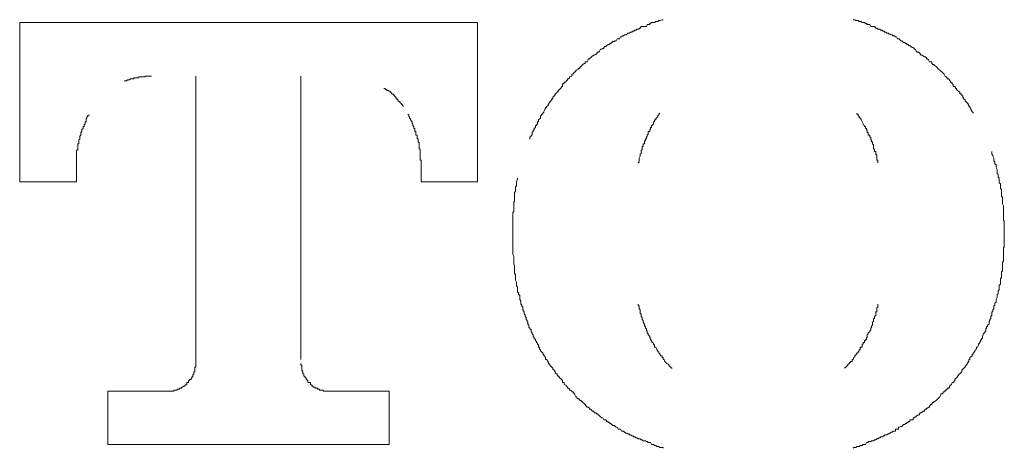
# Model space of a CAD drawing. Units: inches. Extents: x -678 to 1520, y -1357 to 213.
# Drawn here: x -266 to -257, y -480 to -476 of the extents above; entities that cross this region are included whole.
import ezdxf

# ---------------------------------------------------------------- set-up
doc = ezdxf.new("R2010")
doc.units = ezdxf.units.IN
doc.header["$MEASUREMENT"] = 0
doc.layers.add('图层 1', color=7, linetype='Continuous')

msp = doc.modelspace()

# ---------------------------------------------------------------- linework, layer by layer
at = {"layer": '图层 1', "color": 7, "lineweight": 9}
for points in [[(-266.0135, -475.8716), (-261.9005, -475.8716)], [(-266.0135, -477.3041), (-266.0135, -475.8716)], [(-261.9005, -477.3041), (-261.9005, -475.8716)], [(-260.2321, -475.8458), (-260.2407, -475.8458), (-260.2536, -475.8544), (-260.2621, -475.8544), (-260.2707, -475.8544), (-260.2793, -475.863), (-260.2879, -475.863), (-260.2964, -475.863), (-260.3093, -475.8716), (-260.3179, -475.8716), (-260.3265, -475.8716), (-260.335, -475.8716), (-260.3436, -475.8802), (-260.3522, -475.8802), (-260.3522, -475.8887), (-260.3651, -475.8887), (-260.3736, -475.8887), (-260.3822, -475.9059), (-260.3908, -475.9059), (-260.3994, -475.9059), (-260.4122, -475.9059), (-260.4208, -475.9059), (-260.4294, -475.9059), (-260.438, -475.923), (-260.4465, -475.923), (-260.4465, -475.9316), (-260.4551, -475.9316), (-260.468, -475.9316), (-260.4766, -475.9402), (-260.4851, -475.9402), (-260.4937, -475.9488)], [(-258.3965, -475.8887), (-258.405, -475.8802), (-258.4136, -475.8802), (-258.4222, -475.8716), (-258.4351, -475.8716), (-258.4436, -475.8716), (-258.4522, -475.863), (-258.4608, -475.863), (-258.4694, -475.863), (-258.478, -475.8544), (-258.4908, -475.8544), (-258.4994, -475.8544), (-258.508, -475.8458), (-258.5166, -475.8458), (-258.5251, -475.8458)], [(-258.2635, -475.9402), (-258.2764, -475.9402), (-258.285, -475.9316), (-258.2935, -475.9316), (-258.3021, -475.9316), (-258.3107, -475.923), (-258.3193, -475.923), (-258.3321, -475.9059), (-258.3407, -475.9059), (-258.3493, -475.9059), (-258.3579, -475.9059), (-258.3664, -475.9059), (-258.375, -475.8887), (-258.3879, -475.8887), (-258.3965, -475.8887)], [(-260.4937, -475.9488), (-260.5023, -475.9488), (-260.5109, -475.9488), (-260.5109, -475.9574), (-260.5237, -475.9574), (-260.5323, -475.9659), (-260.5409, -475.9659), (-260.5495, -475.9659), (-260.5581, -475.9745), (-260.5666, -475.9831), (-260.5795, -475.9831), (-260.5881, -475.9917), (-260.5967, -475.9917), (-260.6052, -476.0002), (-260.6138, -476.0002), (-260.6224, -476.0174), (-260.6353, -476.0174), (-260.6353, -476.0174), (-260.6438, -476.0174), (-260.6524, -476.0346), (-260.661, -476.0346), (-260.6696, -476.0431), (-260.6824, -476.0431), (-260.691, -476.0517), (-260.6996, -476.0517), (-260.6996, -476.0603), (-260.7082, -476.0603), (-260.7167, -476.0689), (-260.7253, -476.0689), (-260.7382, -476.0774)], [(-258.1348, -476.0002), (-258.1434, -476.0002), (-258.152, -475.9917), (-258.1649, -475.9917), (-258.1734, -475.9831), (-258.182, -475.9831), (-258.1906, -475.9745), (-258.1992, -475.9745), (-258.2078, -475.9659), (-258.2206, -475.9659), (-258.2292, -475.9574), (-258.2378, -475.9574), (-258.2464, -475.9488), (-258.2549, -475.9488), (-258.2635, -475.9402)], [(-258.0148, -476.0774), (-258.0233, -476.0774), (-258.0319, -476.0689), (-258.0405, -476.0689), (-258.0405, -476.0603), (-258.0491, -476.0603), (-258.0619, -476.0517), (-258.0705, -476.0517), (-258.0791, -476.0431), (-258.0877, -476.0346), (-258.0962, -476.0346), (-258.1091, -476.0174), (-258.1177, -476.0174), (-258.1263, -476.0174), (-258.1348, -476.0002)], [(-260.7382, -476.0774), (-260.7468, -476.086), (-260.7553, -476.086), (-260.7639, -476.0946), (-260.7639, -476.1032), (-260.7725, -476.1032), (-260.7811, -476.1118), (-260.7939, -476.1118), (-260.8025, -476.1289), (-260.8111, -476.1375), (-260.8197, -476.1375), (-260.8283, -476.1461), (-260.8283, -476.1546), (-260.8368, -476.1546), (-260.8497, -476.1632), (-260.8583, -476.1632)], [(-257.9033, -476.1632), (-257.9118, -476.1632), (-257.9204, -476.1546), (-257.9204, -476.1461), (-257.929, -476.1461), (-257.9376, -476.1375), (-257.9504, -476.1375), (-257.9504, -476.1289), (-257.959, -476.1289), (-257.9676, -476.1118), (-257.9762, -476.1118), (-257.9762, -476.1032), (-257.9847, -476.0946), (-257.9933, -476.0946), (-258.0062, -476.086), (-258.0148, -476.0774)], [(-260.8583, -476.1632), (-260.8583, -476.1718), (-260.8669, -476.1718), (-260.8754, -476.1804), (-260.884, -476.189), (-260.8926, -476.1975), (-260.9055, -476.1975), (-260.9055, -476.2061), (-260.914, -476.2233), (-260.9226, -476.2233), (-260.9312, -476.2233), (-260.9312, -476.2404), (-260.9398, -476.2404), (-260.9526, -476.249), (-260.9612, -476.2576)], [(-257.7917, -476.2576), (-257.8003, -476.249), (-257.8089, -476.249), (-257.8175, -476.2404), (-257.8175, -476.2233), (-257.8261, -476.2233), (-257.8389, -476.2233), (-257.8475, -476.2061), (-257.8561, -476.1975), (-257.8647, -476.1975), (-257.8647, -476.189), (-257.8732, -476.1804), (-257.8818, -476.1804), (-257.8947, -476.1718), (-257.9033, -476.1632)], [(-260.9612, -476.2576), (-260.9698, -476.2662), (-260.9784, -476.2662), (-260.9784, -476.2747), (-260.9869, -476.2833), (-260.9955, -476.2833), (-260.9955, -476.2919), (-261.0084, -476.3005), (-261.017, -476.3005), (-261.017, -476.309), (-261.0255, -476.3176), (-261.0341, -476.3176), (-261.0341, -476.3262), (-261.0427, -476.3348), (-261.0513, -476.3348), (-261.0513, -476.3519), (-261.0641, -476.3605)], [(-257.603, -476.4634), (-257.603, -476.4549), (-257.6116, -476.4463), (-257.6245, -476.4463), (-257.6245, -476.4291), (-257.6331, -476.4206), (-257.6331, -476.412), (-257.6416, -476.412), (-257.6502, -476.4034), (-257.6502, -476.3948), (-257.6588, -476.3948), (-257.6588, -476.3862), (-257.6674, -476.3777), (-257.6802, -476.3777), (-257.6802, -476.3691), (-257.6888, -476.3605), (-257.6974, -476.3519), (-257.706, -476.3348), (-257.7145, -476.3262), (-257.7231, -476.3176), (-257.736, -476.309), (-257.7446, -476.3005), (-257.7531, -476.2919), (-257.7617, -476.2833), (-257.7703, -476.2747), (-257.7789, -476.2662), (-257.7917, -476.2576)], [(-264.9499, -476.3691), (-264.9584, -476.3691), (-264.9713, -476.3691), (-264.9799, -476.3691), (-264.9885, -476.3691), (-264.9885, -476.3777), (-264.997, -476.3777), (-265.0056, -476.3777), (-265.0185, -476.3777), (-265.0271, -476.3862), (-265.0356, -476.3862), (-265.0442, -476.3862), (-265.0528, -476.3948), (-265.0614, -476.3948), (-265.0742, -476.3948)], [(-264.8298, -476.3519), (-264.8384, -476.3519), (-264.8469, -476.3519), (-264.8598, -476.3519), (-264.8684, -476.3519), (-264.877, -476.3519), (-264.8855, -476.3519), (-264.8855, -476.3605), (-264.8941, -476.3605), (-264.9027, -476.3605), (-264.9155, -476.3605), (-264.9241, -476.3605), (-264.9327, -476.3605), (-264.9413, -476.3605), (-264.9499, -476.3691)], [(-264.4309, -478.9338), (-264.4309, -476.3519)], [(-263.4874, -476.695), (-263.4874, -476.3519)], [(-261.0641, -476.3605), (-261.0727, -476.3605), (-261.0727, -476.3691), (-261.0813, -476.3777), (-261.0899, -476.3777), (-261.0899, -476.3862), (-261.0985, -476.3948), (-261.107, -476.4034), (-261.1199, -476.412), (-261.1199, -476.4206), (-261.1285, -476.4206), (-261.1371, -476.4291), (-261.1371, -476.4463), (-261.1456, -476.4463), (-261.1456, -476.4549), (-261.1542, -476.4634)], [(-262.6382, -476.5321), (-262.6467, -476.5321), (-262.6467, -476.5235), (-262.6553, -476.5235), (-262.6553, -476.5149), (-262.6682, -476.5149), (-262.6682, -476.5063), (-262.6768, -476.5063), (-262.6768, -476.4978), (-262.6853, -476.4978), (-262.6853, -476.4892), (-262.6939, -476.4892), (-262.7025, -476.4806), (-262.7154, -476.4806), (-262.7154, -476.472), (-262.7239, -476.472), (-262.7325, -476.4634), (-262.7411, -476.4634)], [(-262.5653, -476.6264), (-262.5738, -476.6178), (-262.5738, -476.6093), (-262.5824, -476.6093), (-262.5824, -476.6007), (-262.591, -476.5921), (-262.5996, -476.5835), (-262.6124, -476.575), (-262.6124, -476.5664), (-262.621, -476.5664), (-262.621, -476.5578), (-262.6296, -476.5578), (-262.6296, -476.5406), (-262.6382, -476.5406), (-262.6382, -476.5321)], [(-261.1542, -476.4634), (-261.1628, -476.472), (-261.1757, -476.4806), (-261.1757, -476.4892), (-261.1842, -476.4978), (-261.1928, -476.5063), (-261.2014, -476.5149), (-261.2014, -476.5235), (-261.21, -476.5235), (-261.21, -476.5321), (-261.2228, -476.5406), (-261.2228, -476.5578), (-261.2314, -476.5578), (-261.2314, -476.5664), (-261.24, -476.575)], [(-257.4443, -476.6865), (-257.4443, -476.6779), (-257.4529, -476.6779), (-257.4529, -476.6693), (-257.4658, -476.6522), (-257.4658, -476.6436), (-257.4744, -476.635), (-257.4744, -476.6264), (-257.4829, -476.6264), (-257.4829, -476.6178), (-257.4915, -476.6093), (-257.4915, -476.6007), (-257.5001, -476.5921), (-257.5087, -476.5835), (-257.5173, -476.575), (-257.5173, -476.5664), (-257.5301, -476.5578), (-257.5387, -476.5406), (-257.5387, -476.5321), (-257.5473, -476.5235), (-257.5473, -476.5149), (-257.5559, -476.5149), (-257.5644, -476.5063), (-257.5644, -476.4978), (-257.5773, -476.4892), (-257.5859, -476.4806), (-257.5945, -476.472), (-257.5945, -476.4634), (-257.603, -476.4634)], [(-261.24, -476.575), (-261.2486, -476.5835), (-261.2486, -476.5921), (-261.2571, -476.5921), (-261.2571, -476.6007), (-261.2657, -476.6093), (-261.2657, -476.6178), (-261.2786, -476.6264), (-261.2786, -476.635), (-261.2872, -476.635), (-261.2872, -476.6436), (-261.2957, -476.6522), (-261.3043, -476.6693), (-261.3043, -476.6779), (-261.3129, -476.6865), (-261.3129, -476.695)], [(-265.3873, -476.7036), (-265.4002, -476.7036), (-265.4002, -476.7122), (-265.4088, -476.7208), (-265.4088, -476.7294), (-265.4173, -476.7379), (-265.4173, -476.7465), (-265.4173, -476.7637), (-265.4259, -476.7637), (-265.4259, -476.7637), (-265.4259, -476.7808), (-265.4345, -476.7894), (-265.4345, -476.798), (-265.4345, -476.8066), (-265.4431, -476.8066), (-265.4431, -476.8151), (-265.4431, -476.8237), (-265.4559, -476.8323), (-265.4559, -476.8409), (-265.4559, -476.8494), (-265.4645, -476.858), (-265.4645, -476.8752), (-265.4645, -476.8838), (-265.4731, -476.8923), (-265.4731, -476.9009), (-265.4731, -476.9095)], [(-263.4874, -478.8995), (-263.4874, -476.695)], [(-262.4409, -476.9095), (-262.4409, -476.9009), (-262.4409, -476.8923), (-262.4409, -476.8838), (-262.4537, -476.8838), (-262.4537, -476.8752), (-262.4537, -476.858), (-262.4537, -476.8494), (-262.4623, -476.8494), (-262.4623, -476.8409), (-262.4623, -476.8323), (-262.4623, -476.8237), (-262.4709, -476.8237), (-262.4709, -476.8151), (-262.4709, -476.8066), (-262.4795, -476.798), (-262.4795, -476.7894), (-262.4795, -476.7808), (-262.4881, -476.7808), (-262.4881, -476.7637), (-262.4881, -476.7637), (-262.5009, -476.7465), (-262.5009, -476.7379), (-262.5095, -476.7294), (-262.5095, -476.7208), (-262.5181, -476.7122), (-262.5181, -476.7036), (-262.5267, -476.695)], [(-261.3129, -476.695), (-261.3258, -476.695), (-261.3258, -476.7036), (-261.3343, -476.7122), (-261.3343, -476.7208), (-261.3343, -476.7294), (-261.3429, -476.7379), (-261.3515, -476.7465), (-261.3515, -476.7637), (-261.3601, -476.7637), (-261.3601, -476.7808), (-261.3687, -476.7894), (-261.3687, -476.798), (-261.3772, -476.798)], [(-260.2621, -476.6865), (-260.2707, -476.695), (-260.2707, -476.7036), (-260.2793, -476.7036), (-260.2793, -476.7122), (-260.2793, -476.7208), (-260.2879, -476.7208), (-260.2879, -476.7294), (-260.2964, -476.7294), (-260.2964, -476.7379), (-260.2964, -476.7465), (-260.3093, -476.7465), (-260.3093, -476.7637), (-260.3179, -476.7637), (-260.3179, -476.7808), (-260.3265, -476.7894), (-260.3265, -476.798), (-260.335, -476.798), (-260.335, -476.8066), (-260.335, -476.8151), (-260.3436, -476.8151), (-260.3436, -476.8237), (-260.3436, -476.8323), (-260.3522, -476.8323), (-260.3522, -476.8409), (-260.3522, -476.8494), (-260.3651, -476.8494), (-260.3651, -476.858), (-260.3651, -476.8752), (-260.3736, -476.8838), (-260.3736, -476.8923), (-260.3822, -476.9009)], [(-258.3021, -477.1325), (-258.3021, -477.1239), (-258.3021, -477.1154), (-258.3021, -477.1068), (-258.3107, -477.1068), (-258.3107, -477.0982), (-258.3107, -477.0896), (-258.3107, -477.0725), (-258.3107, -477.0639), (-258.3193, -477.0553), (-258.3193, -477.0467), (-258.3193, -477.0382), (-258.3193, -477.0296), (-258.3321, -477.0296), (-258.3321, -477.021), (-258.3321, -477.0124), (-258.3407, -477.0038), (-258.3407, -476.9867), (-258.3407, -476.9867), (-258.3407, -476.9695), (-258.3493, -476.961), (-258.3493, -476.9524), (-258.3493, -476.9438), (-258.3579, -476.9438), (-258.3579, -476.9352), (-258.3579, -476.9266), (-258.3664, -476.9266), (-258.3664, -476.9181), (-258.3664, -476.9095), (-258.3664, -476.9009), (-258.375, -476.9009), (-258.375, -476.8923), (-258.375, -476.8838), (-258.3879, -476.8838), (-258.3879, -476.8752), (-258.3879, -476.858), (-258.3965, -476.858), (-258.3965, -476.8494), (-258.3965, -476.8409), (-258.405, -476.8323), (-258.405, -476.8237), (-258.4136, -476.8237), (-258.4136, -476.8151), (-258.4136, -476.8066), (-258.4222, -476.8066), (-258.4222, -476.798), (-258.4351, -476.7894), (-258.4351, -476.7808), (-258.4436, -476.7637), (-258.4436, -476.7637), (-258.4522, -476.7465), (-258.4522, -476.7379), (-258.4608, -476.7379), (-258.4608, -476.7294), (-258.4694, -476.7208), (-258.4694, -476.7122), (-258.478, -476.7122), (-258.478, -476.7036), (-258.478, -476.695), (-258.4908, -476.695), (-258.4908, -476.6865)], [(-261.3772, -476.798), (-261.3772, -476.8066), (-261.3772, -476.8151), (-261.3901, -476.8237), (-261.3901, -476.8323), (-261.3987, -476.8409), (-261.3987, -476.8494), (-261.4073, -476.858), (-261.4073, -476.8752), (-261.4073, -476.8838), (-261.4158, -476.8838), (-261.4158, -476.8923), (-261.4287, -476.9009), (-261.4287, -476.9095), (-261.4287, -476.9181)], [(-260.3822, -476.9009), (-260.3822, -476.9095), (-260.3908, -476.9181), (-260.3908, -476.9266), (-260.3908, -476.9352), (-260.3994, -476.9352), (-260.3994, -476.9438), (-260.3994, -476.9524), (-260.3994, -476.961), (-260.4122, -476.961), (-260.4122, -476.9695), (-260.4122, -476.9867), (-260.4208, -476.9867), (-260.4208, -477.0038), (-260.4208, -477.0124), (-260.4294, -477.021), (-260.4294, -477.0296), (-260.4294, -477.0382), (-260.4294, -477.0467), (-260.438, -477.0553), (-260.438, -477.0639), (-260.438, -477.0725), (-260.4465, -477.0896), (-260.4465, -477.0982), (-260.4465, -477.1068), (-260.4465, -477.1154), (-260.4465, -477.1239), (-260.4551, -477.1325)], [(-265.4731, -476.9095), (-265.4731, -476.9181), (-265.4817, -476.9266), (-265.4817, -476.9352), (-265.4817, -476.9438), (-265.4817, -476.9524), (-265.4817, -476.961), (-265.4903, -476.961), (-265.4903, -476.9695), (-265.4903, -476.9867), (-265.4903, -476.9867), (-265.4903, -477.0038), (-265.4903, -477.0124), (-265.5031, -477.021), (-265.5031, -477.0296), (-265.5031, -477.0382), (-265.5031, -477.0467), (-265.5031, -477.0553), (-265.5031, -477.0639), (-265.5031, -477.0725), (-265.5031, -477.0896), (-265.5031, -477.0982), (-265.5031, -477.1068), (-265.5031, -477.1154), (-265.5031, -477.1239), (-265.5031, -477.1325), (-265.5031, -477.1411)], [(-262.4066, -477.1411), (-262.4066, -477.1325), (-262.4066, -477.1239), (-262.4066, -477.1154), (-262.4066, -477.1068), (-262.4151, -477.1068), (-262.4151, -477.0982), (-262.4151, -477.0896), (-262.4151, -477.0725), (-262.4151, -477.0639), (-262.4151, -477.0553), (-262.4151, -477.0467), (-262.4151, -477.0382), (-262.4151, -477.0296), (-262.4151, -477.021), (-262.4151, -477.0124), (-262.4237, -477.0038), (-262.4237, -476.9867), (-262.4237, -476.9867), (-262.4237, -476.9695), (-262.4237, -476.961), (-262.4237, -476.9524), (-262.4323, -476.9438), (-262.4323, -476.9352), (-262.4323, -476.9266), (-262.4323, -476.9181), (-262.4409, -476.9095)], [(-257.2385, -477.1497), (-257.2513, -477.1411), (-257.2513, -477.1325), (-257.2513, -477.1239), (-257.2599, -477.1154), (-257.2599, -477.1068), (-257.2599, -477.0982), (-257.2599, -477.0896), (-257.2685, -477.0725), (-257.2685, -477.0639), (-257.2771, -477.0553), (-257.2771, -477.0467), (-257.2771, -477.0382), (-257.2771, -477.0296)], [(-265.5031, -477.3041), (-265.5031, -477.1411)], [(-262.4066, -477.3041), (-262.4066, -477.1411)], [(-257.2127, -477.2698), (-257.2213, -477.2612), (-257.2213, -477.2526), (-257.2213, -477.244), (-257.2213, -477.2354), (-257.2299, -477.2269), (-257.2299, -477.2183), (-257.2299, -477.2097), (-257.2299, -477.1926), (-257.2299, -477.1926), (-257.2385, -477.1754), (-257.2385, -477.1668), (-257.2385, -477.1582), (-257.2385, -477.1497)], [(-266.0135, -477.3041), (-265.5031, -477.3041)], [(-262.4066, -477.3041), (-261.9005, -477.3041)], [(-261.5402, -477.2698), (-261.5402, -477.2783), (-261.5488, -477.3041), (-261.5488, -477.3126), (-261.5488, -477.3212), (-261.5488, -477.3298), (-261.5488, -477.3384), (-261.5574, -477.347), (-261.5574, -477.3555), (-261.5574, -477.3641), (-261.5574, -477.3727), (-261.5574, -477.3813), (-261.5574, -477.3898), (-261.5659, -477.3984), (-261.5659, -477.4242), (-261.5659, -477.4327), (-261.5659, -477.4413), (-261.5659, -477.4499), (-261.5659, -477.4585), (-261.5659, -477.467), (-261.5659, -477.4756), (-261.5745, -477.4842), (-261.5745, -477.5013), (-261.5745, -477.5013), (-261.5745, -477.5185), (-261.5745, -477.5271), (-261.5745, -477.5442), (-261.5745, -477.5528), (-261.5745, -477.5614), (-261.5745, -477.57), (-261.5831, -477.5785), (-261.5831, -477.5871), (-261.5831, -477.5957), (-261.5831, -477.6043), (-261.5831, -477.6214), (-261.5831, -477.6214), (-261.5831, -477.6472), (-261.5831, -477.6557), (-261.5831, -477.6643), (-261.5831, -477.6729), (-261.5831, -477.6815), (-261.5831, -477.6901), (-261.5831, -477.6986), (-261.5831, -477.7072), (-261.5831, -477.7244), (-261.5831, -477.7244), (-261.5831, -477.7415), (-261.5831, -477.7587), (-261.5831, -477.7673), (-261.5831, -477.7758), (-261.5831, -477.7844), (-261.5831, -477.793), (-261.5831, -477.8016), (-261.5831, -477.8101), (-261.5831, -477.8187), (-261.5831, -477.8359), (-261.5831, -477.8445), (-261.5831, -477.8616), (-261.5831, -477.8702), (-261.5831, -477.8788), (-261.5831, -477.8873), (-261.5831, -477.8959), (-261.5831, -477.9045), (-261.5831, -477.9131), (-261.5831, -477.9302), (-261.5831, -477.9302), (-261.5831, -477.9474), (-261.5831, -477.956), (-261.5745, -477.9731), (-261.5745, -477.9817), (-261.5745, -477.9903), (-261.5745, -477.9989), (-261.5745, -478.0074), (-261.5745, -478.016), (-261.5745, -478.0246), (-261.5745, -478.0417), (-261.5745, -478.0417), (-261.5659, -478.0589), (-261.5659, -478.0675), (-261.5659, -478.0846), (-261.5659, -478.0932), (-261.5659, -478.1018), (-261.5659, -478.1104), (-261.5659, -478.1189), (-261.5659, -478.1275), (-261.5574, -478.1361), (-261.5574, -478.1533), (-261.5574, -478.1618), (-261.5574, -478.1704), (-261.5574, -478.179), (-261.5574, -478.1876), (-261.5488, -478.2047), (-261.5488, -478.2133), (-261.5488, -478.2219), (-261.5488, -478.2305), (-261.5488, -478.239), (-261.5402, -478.2476), (-261.5402, -478.2648)], [(-257.2127, -478.2648), (-257.2127, -478.2476), (-257.2127, -478.239), (-257.2127, -478.2305), (-257.1999, -478.2219), (-257.1999, -478.2133), (-257.1999, -478.2047), (-257.1999, -478.1876), (-257.1999, -478.179), (-257.1999, -478.1704), (-257.1913, -478.1618), (-257.1913, -478.1533), (-257.1913, -478.1361), (-257.1913, -478.1275), (-257.1913, -478.1189), (-257.1913, -478.1104), (-257.1827, -478.1018), (-257.1827, -478.0932), (-257.1827, -478.0846), (-257.1827, -478.0675), (-257.1827, -478.0589), (-257.1827, -478.0417), (-257.1827, -478.0417), (-257.1827, -478.0246), (-257.1741, -478.016), (-257.1741, -478.0074), (-257.1741, -477.9989), (-257.1741, -477.9903), (-257.1741, -477.9817), (-257.1741, -477.9731), (-257.1741, -477.956), (-257.1741, -477.9474), (-257.1741, -477.9302), (-257.1741, -477.9302), (-257.1741, -477.9131), (-257.1741, -477.9045), (-257.1741, -477.8959), (-257.1656, -477.8873), (-257.1656, -477.8788), (-257.1656, -477.8702), (-257.1656, -477.8616), (-257.1656, -477.8445), (-257.1656, -477.8359), (-257.1656, -477.8187), (-257.1656, -477.8101), (-257.1656, -477.8016), (-257.1656, -477.793), (-257.1656, -477.7844), (-257.1656, -477.7758), (-257.1656, -477.7673), (-257.1656, -477.7587), (-257.1656, -477.7415), (-257.1656, -477.7244), (-257.1656, -477.7244), (-257.1656, -477.7072), (-257.1656, -477.6986), (-257.1656, -477.6901), (-257.1656, -477.6815), (-257.1656, -477.6729), (-257.1656, -477.6643), (-257.1656, -477.6557), (-257.1741, -477.6472), (-257.1741, -477.6214), (-257.1741, -477.6214), (-257.1741, -477.6043), (-257.1741, -477.5957), (-257.1741, -477.5871), (-257.1741, -477.5785), (-257.1741, -477.57), (-257.1741, -477.5614), (-257.1741, -477.5528), (-257.1741, -477.5442), (-257.1741, -477.5271), (-257.1741, -477.5185), (-257.1827, -477.5013), (-257.1827, -477.5013), (-257.1827, -477.4842), (-257.1827, -477.4756), (-257.1827, -477.467), (-257.1827, -477.4585), (-257.1827, -477.4499), (-257.1827, -477.4413), (-257.1913, -477.4327), (-257.1913, -477.4242), (-257.1913, -477.3984), (-257.1913, -477.3898), (-257.1913, -477.3813), (-257.1913, -477.3727), (-257.1999, -477.3641), (-257.1999, -477.3555), (-257.1999, -477.347), (-257.1999, -477.3384), (-257.1999, -477.3298), (-257.1999, -477.3212), (-257.2127, -477.3126), (-257.2127, -477.3041), (-257.2127, -477.2783), (-257.2127, -477.2698)], [(-261.5402, -478.2648), (-261.5402, -478.2733), (-261.5402, -478.2819), (-261.5402, -478.2905), (-261.5316, -478.2991), (-261.5316, -478.3077), (-261.5316, -478.3162), (-261.5188, -478.3248), (-261.5188, -478.3334), (-261.5188, -478.342), (-261.5188, -478.3591), (-261.5188, -478.3591), (-261.5102, -478.3763), (-261.5102, -478.3849), (-261.5102, -478.3934), (-261.5102, -478.402), (-261.5016, -478.4106), (-261.5016, -478.4192), (-261.493, -478.4277), (-261.493, -478.4363), (-261.493, -478.4449), (-261.493, -478.4535), (-261.4802, -478.4706), (-261.4802, -478.4706), (-261.4802, -478.4878), (-261.4716, -478.4964), (-261.4716, -478.5049), (-261.4716, -478.5135), (-261.463, -478.5221), (-261.463, -478.5307), (-261.463, -478.5393), (-261.4544, -478.5478), (-261.4544, -478.5564), (-261.4459, -478.565), (-261.4459, -478.5821), (-261.4373, -478.5907), (-261.4373, -478.5993), (-261.4373, -478.6079), (-261.4287, -478.6165), (-261.4287, -478.625), (-261.4158, -478.6336), (-261.4158, -478.6422), (-261.4158, -478.6508), (-261.4073, -478.6593), (-261.4073, -478.6679), (-261.3987, -478.6765), (-261.3987, -478.6937), (-261.3901, -478.7022), (-261.3901, -478.7108), (-261.3772, -478.7194), (-261.3772, -478.728), (-261.3687, -478.7365), (-261.3687, -478.7451), (-261.3601, -478.7537), (-261.3601, -478.7623), (-261.3515, -478.7709), (-261.3515, -478.788), (-261.3429, -478.788), (-261.3429, -478.788), (-261.3429, -478.8052), (-261.3343, -478.8137), (-261.3343, -478.8223), (-261.3258, -478.8309), (-261.3129, -478.8395), (-261.3129, -478.8481), (-261.3043, -478.8566), (-261.3043, -478.8652), (-261.2957, -478.8652), (-261.2957, -478.8738), (-261.2872, -478.8824), (-261.2872, -478.8995), (-261.2786, -478.8995), (-261.2657, -478.9167), (-261.2657, -478.9253), (-261.2571, -478.9338), (-261.2571, -478.9424), (-261.2486, -478.9424), (-261.2486, -478.951), (-261.24, -478.9596), (-261.2314, -478.9681), (-261.2228, -478.9767), (-261.2228, -478.9853), (-261.21, -478.9939), (-261.2014, -479.011), (-261.2014, -479.0196), (-261.1928, -479.0282), (-261.1842, -479.0282), (-261.1842, -479.0368), (-261.1757, -479.0453), (-261.1757, -479.0539), (-261.1628, -479.0539), (-261.1628, -479.0625), (-261.1542, -479.0711), (-261.1456, -479.0797), (-261.1371, -479.0882), (-261.1371, -479.1054), (-261.1285, -479.1054), (-261.1199, -479.1054), (-261.1199, -479.1225), (-261.107, -479.1311), (-261.0985, -479.1397), (-261.0899, -479.1483), (-261.0899, -479.1569), (-261.0813, -479.1569)], [(-257.4358, -478.8309), (-257.4272, -478.8223), (-257.4272, -478.8137), (-257.4143, -478.8052), (-257.4143, -478.788), (-257.4057, -478.788), (-257.4057, -478.788), (-257.3972, -478.7709), (-257.3972, -478.7623), (-257.3886, -478.7537), (-257.3886, -478.7451), (-257.38, -478.7365), (-257.38, -478.728), (-257.3714, -478.7194), (-257.3714, -478.7108), (-257.3629, -478.7108), (-257.3629, -478.7022), (-257.3629, -478.6937), (-257.3543, -478.6765), (-257.3543, -478.6679), (-257.3414, -478.6593), (-257.3414, -478.6508), (-257.3328, -478.6422), (-257.3328, -478.6336), (-257.3328, -478.625), (-257.3243, -478.6165), (-257.3243, -478.6079), (-257.3157, -478.5993), (-257.3157, -478.5907), (-257.3028, -478.5821), (-257.3028, -478.565), (-257.3028, -478.5564), (-257.2942, -478.5478), (-257.2942, -478.5393), (-257.2857, -478.5307), (-257.2857, -478.5221), (-257.2857, -478.5135), (-257.2771, -478.5049), (-257.2771, -478.4964), (-257.2771, -478.4878), (-257.2771, -478.4706), (-257.2685, -478.4706), (-257.2685, -478.4706), (-257.2685, -478.4535), (-257.2599, -478.4449), (-257.2599, -478.4363), (-257.2599, -478.4277), (-257.2599, -478.4192), (-257.2513, -478.4106), (-257.2513, -478.402), (-257.2513, -478.3934), (-257.2385, -478.3849), (-257.2385, -478.3763), (-257.2385, -478.3591), (-257.2385, -478.3591), (-257.2299, -478.342), (-257.2299, -478.3334), (-257.2299, -478.3248), (-257.2299, -478.3162), (-257.2213, -478.3077), (-257.2213, -478.2991), (-257.2213, -478.2905), (-257.2213, -478.2819), (-257.2127, -478.2733), (-257.2127, -478.2648)], [(-260.4551, -478.402), (-260.4551, -478.4106), (-260.4465, -478.4192), (-260.4465, -478.4277), (-260.4465, -478.4363), (-260.4465, -478.4449), (-260.438, -478.4535), (-260.438, -478.4706), (-260.438, -478.4706), (-260.438, -478.4878), (-260.4294, -478.4878), (-260.4294, -478.4964), (-260.4294, -478.5049), (-260.4294, -478.5135), (-260.4208, -478.5221), (-260.4208, -478.5307), (-260.4208, -478.5393), (-260.4122, -478.5478), (-260.4122, -478.5564), (-260.4122, -478.565), (-260.3994, -478.5821), (-260.3994, -478.5907), (-260.3994, -478.5993), (-260.3908, -478.5993), (-260.3908, -478.6079), (-260.3908, -478.6165), (-260.3822, -478.625), (-260.3822, -478.6336), (-260.3822, -478.6422), (-260.3736, -478.6422), (-260.3736, -478.6508), (-260.3736, -478.6593), (-260.3651, -478.6679), (-260.3651, -478.6765), (-260.3522, -478.6937), (-260.3522, -478.7022), (-260.3436, -478.7108), (-260.3436, -478.7194)], [(-258.405, -478.7194), (-258.405, -478.7108), (-258.405, -478.7022), (-258.3965, -478.7022), (-258.3965, -478.6937), (-258.3965, -478.6765), (-258.3879, -478.6679), (-258.3879, -478.6593), (-258.375, -478.6508), (-258.375, -478.6422), (-258.3664, -478.6336), (-258.3664, -478.625), (-258.3664, -478.6165), (-258.3579, -478.6079), (-258.3579, -478.5993), (-258.3493, -478.5907), (-258.3493, -478.5821), (-258.3493, -478.565), (-258.3407, -478.5564), (-258.3407, -478.5478), (-258.3407, -478.5393), (-258.3407, -478.5307), (-258.3321, -478.5307), (-258.3321, -478.5221), (-258.3321, -478.5135), (-258.3193, -478.5049), (-258.3193, -478.4964), (-258.3193, -478.4878), (-258.3193, -478.4706), (-258.3107, -478.4706), (-258.3107, -478.4535), (-258.3107, -478.4449), (-258.3107, -478.4363), (-258.3021, -478.4277), (-258.3021, -478.4192), (-258.3021, -478.4106), (-258.3021, -478.402)], [(-260.3436, -478.7194), (-260.335, -478.728), (-260.335, -478.7365), (-260.3265, -478.7451), (-260.3179, -478.7537), (-260.3179, -478.7623), (-260.3093, -478.7709), (-260.3093, -478.788), (-260.2964, -478.788), (-260.2879, -478.8052), (-260.2879, -478.8137), (-260.2793, -478.8223), (-260.2793, -478.8309), (-260.2707, -478.8309), (-260.2707, -478.8395), (-260.2621, -478.8481), (-260.2621, -478.8566), (-260.2536, -478.8566), (-260.2536, -478.8652), (-260.2407, -478.8652), (-260.2407, -478.8738), (-260.2407, -478.8824), (-260.2321, -478.8824), (-260.2321, -478.8995), (-260.2235, -478.8995), (-260.2235, -478.8995), (-260.215, -478.9167), (-260.2064, -478.9253), (-260.1978, -478.9338), (-260.1849, -478.9424), (-260.1764, -478.951), (-260.1764, -478.9596), (-260.1678, -478.9596), (-260.1678, -478.9681), (-260.1592, -478.9681), (-260.1592, -478.9767), (-260.1506, -478.9767)], [(-258.6023, -478.9767), (-258.5895, -478.9681), (-258.5809, -478.9596), (-258.5723, -478.951), (-258.5723, -478.9424), (-258.5637, -478.9424), (-258.5637, -478.9338), (-258.5552, -478.9338), (-258.5552, -478.9253), (-258.5466, -478.9253), (-258.5466, -478.9167), (-258.5337, -478.9167), (-258.5337, -478.8995), (-258.5251, -478.8995), (-258.5166, -478.8824), (-258.508, -478.8738), (-258.508, -478.8652), (-258.4994, -478.8566), (-258.4908, -478.8481), (-258.4908, -478.8395), (-258.478, -478.8395), (-258.478, -478.8309), (-258.4694, -478.8223), (-258.4694, -478.8137), (-258.4608, -478.8137), (-258.4608, -478.8052), (-258.4608, -478.788), (-258.4522, -478.788), (-258.4522, -478.788), (-258.4436, -478.788), (-258.4436, -478.7709), (-258.4436, -478.7623), (-258.4351, -478.7623), (-258.4351, -478.7537), (-258.4351, -478.7451), (-258.4222, -478.7451), (-258.4222, -478.7365), (-258.4222, -478.728), (-258.4136, -478.728), (-258.4136, -478.7194), (-258.405, -478.7194)], [(-257.8175, -479.2941), (-257.8089, -479.2855), (-257.8003, -479.2855), (-257.8003, -479.2769), (-257.7917, -479.2769), (-257.7789, -479.2684), (-257.7703, -479.2598), (-257.7617, -479.2512), (-257.7531, -479.2426), (-257.7446, -479.2341), (-257.736, -479.2169), (-257.736, -479.2083), (-257.7231, -479.2083), (-257.7145, -479.1997), (-257.7145, -479.1912), (-257.706, -479.1912), (-257.6974, -479.1826), (-257.6974, -479.174), (-257.6888, -479.174), (-257.6802, -479.1654), (-257.6802, -479.1569), (-257.6674, -479.1569), (-257.6588, -479.1483), (-257.6588, -479.1397), (-257.6502, -479.1311), (-257.6416, -479.1225), (-257.6331, -479.1054), (-257.6331, -479.1054), (-257.6245, -479.1054), (-257.6116, -479.0882), (-257.6116, -479.0797), (-257.603, -479.0711), (-257.5945, -479.0625), (-257.5859, -479.0539), (-257.5859, -479.0453), (-257.5773, -479.0453), (-257.5773, -479.0368), (-257.5644, -479.0282), (-257.5559, -479.0196), (-257.5473, -479.011), (-257.5473, -478.9939), (-257.5387, -478.9853), (-257.5301, -478.9767), (-257.5173, -478.9681), (-257.5173, -478.9596), (-257.5087, -478.951), (-257.5001, -478.9424), (-257.5001, -478.9338), (-257.4915, -478.9253), (-257.4915, -478.9167), (-257.4829, -478.9167), (-257.4829, -478.8995), (-257.4744, -478.8995), (-257.4744, -478.8824), (-257.4658, -478.8738), (-257.4529, -478.8652), (-257.4529, -478.8566), (-257.4443, -478.8481), (-257.4443, -478.8395), (-257.4358, -478.8395), (-257.4358, -478.8309)], [(-264.5038, -479.1054), (-264.5038, -479.1054), (-264.4952, -479.1054), (-264.4952, -479.0882), (-264.4867, -479.0882), (-264.4867, -479.0797), (-264.4738, -479.0797), (-264.4738, -479.0711), (-264.4652, -479.0625), (-264.4652, -479.0539), (-264.4566, -479.0539), (-264.4566, -479.0453), (-264.4566, -479.0368), (-264.4481, -479.0282), (-264.4481, -479.0196), (-264.4481, -479.011), (-264.4395, -479.011), (-264.4395, -478.9939), (-264.4395, -478.9853), (-264.4395, -478.9767), (-264.4395, -478.9681), (-264.4309, -478.9681), (-264.4309, -478.9596), (-264.4309, -478.951), (-264.4309, -478.9424), (-264.4309, -478.9338)], [(-263.4874, -478.9338), (-263.4874, -478.9424), (-263.4874, -478.951), (-263.4788, -478.951), (-263.4788, -478.9596), (-263.4788, -478.9681), (-263.4788, -478.9767), (-263.4788, -478.9853), (-263.4788, -478.9939), (-263.4702, -479.011), (-263.4702, -479.0196), (-263.4702, -479.0282), (-263.4616, -479.0282), (-263.4616, -479.0368), (-263.4616, -479.0453), (-263.4488, -479.0539), (-263.4488, -479.0625), (-263.4402, -479.0625), (-263.4402, -479.0711), (-263.4402, -479.0797), (-263.4316, -479.0797), (-263.4316, -479.0882), (-263.423, -479.0882), (-263.423, -479.1054), (-263.4102, -479.1054), (-263.4102, -479.1054)], [(-264.6797, -479.1826), (-264.6711, -479.1826), (-264.6625, -479.1826), (-264.6539, -479.1826), (-264.6454, -479.1826), (-264.6325, -479.1826), (-264.6239, -479.174), (-264.6153, -479.174), (-264.6068, -479.174), (-264.5982, -479.174), (-264.5982, -479.1654), (-264.5896, -479.1654), (-264.5767, -479.1654), (-264.5767, -479.1569), (-264.5682, -479.1569), (-264.5596, -479.1569), (-264.5596, -479.1483), (-264.551, -479.1483), (-264.5424, -479.1397), (-264.5296, -479.1397), (-264.5296, -479.1311), (-264.521, -479.1311), (-264.521, -479.1225), (-264.5124, -479.1225), (-264.5124, -479.1054), (-264.5038, -479.1054)], [(-263.4102, -479.1054), (-263.4016, -479.1054), (-263.4016, -479.1225), (-263.393, -479.1225), (-263.393, -479.1311), (-263.3844, -479.1311), (-263.3844, -479.1397), (-263.3758, -479.1397), (-263.3758, -479.1483), (-263.3673, -479.1483), (-263.3587, -479.1483), (-263.3587, -479.1569), (-263.3458, -479.1569), (-263.3372, -479.1569), (-263.3372, -479.1654), (-263.3287, -479.1654), (-263.3201, -479.1654), (-263.3201, -479.174), (-263.3115, -479.174), (-263.2986, -479.174), (-263.2901, -479.174), (-263.2815, -479.1826), (-263.2729, -479.1826), (-263.2643, -479.1826), (-263.2558, -479.1826), (-263.2429, -479.1826), (-263.2343, -479.1826)], [(-265.2201, -479.1826), (-264.6797, -479.1826)], [(-265.2201, -479.6629), (-265.2201, -479.1826)], [(-263.2343, -479.1826), (-262.6939, -479.1826)], [(-262.6939, -479.6629), (-262.6939, -479.1826)], [(-261.0813, -479.1569), (-261.0727, -479.1654), (-261.0727, -479.174), (-261.0641, -479.174), (-261.0513, -479.1826), (-261.0513, -479.1912), (-261.0427, -479.1912), (-261.0341, -479.1997), (-261.0341, -479.2083), (-261.0255, -479.2083), (-261.0255, -479.2169), (-261.017, -479.2341), (-261.0084, -479.2341), (-261.0084, -479.2426), (-260.9955, -479.2512), (-260.9869, -479.2512), (-260.9869, -479.2598), (-260.9784, -479.2684), (-260.9698, -479.2684), (-260.9612, -479.2769), (-260.9526, -479.2855), (-260.9398, -479.2941), (-260.9312, -479.3027), (-260.9226, -479.3198), (-260.914, -479.3284), (-260.9055, -479.3284), (-260.8926, -479.337), (-260.8926, -479.3456), (-260.884, -479.3456), (-260.8754, -479.3541), (-260.8669, -479.3627), (-260.8583, -479.3627), (-260.8497, -479.3713), (-260.8497, -479.3799), (-260.8368, -479.3799), (-260.8283, -479.3885), (-260.8197, -479.3885), (-260.8197, -479.397), (-260.8111, -479.397), (-260.8025, -479.4056), (-260.7939, -479.4142), (-260.7811, -479.4228), (-260.7725, -479.4228), (-260.7639, -479.4399), (-260.7553, -479.4399), (-260.7468, -479.4399), (-260.7382, -479.4571), (-260.7253, -479.4571), (-260.7253, -479.4657), (-260.7167, -479.4657), (-260.7082, -479.4742), (-260.6996, -479.4742), (-260.6996, -479.4828), (-260.691, -479.4828), (-260.6824, -479.4914), (-260.6696, -479.4914), (-260.661, -479.5), (-260.6524, -479.5085), (-260.6438, -479.5085), (-260.6353, -479.5257), (-260.6224, -479.5257), (-260.6224, -479.5257), (-260.6138, -479.5257), (-260.6052, -479.5429), (-260.5967, -479.5429), (-260.5881, -479.5429), (-260.5795, -479.5514), (-260.5666, -479.56), (-260.5581, -479.56), (-260.5495, -479.5686), (-260.5409, -479.5686), (-260.5323, -479.5772), (-260.5237, -479.5772), (-260.5109, -479.5857), (-260.5023, -479.5857), (-260.4937, -479.5943), (-260.4851, -479.5943), (-260.4766, -479.6029), (-260.468, -479.6029), (-260.4551, -479.6115), (-260.4465, -479.6115), (-260.438, -479.6115), (-260.4294, -479.6201), (-260.4208, -479.6201), (-260.4122, -479.6286), (-260.3994, -479.6286), (-260.3908, -479.6286), (-260.3822, -479.6372), (-260.3736, -479.6372), (-260.3651, -479.6458), (-260.3522, -479.6458), (-260.3436, -479.6458), (-260.335, -479.6629), (-260.3265, -479.6629), (-260.3179, -479.6629), (-260.3093, -479.6715), (-260.2964, -479.6715), (-260.2879, -479.6801), (-260.2793, -479.6801), (-260.2707, -479.6801), (-260.2621, -479.6887), (-260.2536, -479.6887), (-260.2407, -479.6887), (-260.2321, -479.6887), (-260.2321, -479.6973)], [(-258.1434, -479.5429), (-258.1434, -479.5257), (-258.1348, -479.5257), (-258.1263, -479.5257), (-258.1177, -479.5257), (-258.1177, -479.5085), (-258.1091, -479.5085), (-258.0962, -479.5), (-258.0877, -479.5), (-258.0791, -479.4914), (-258.0705, -479.4828), (-258.0619, -479.4828), (-258.0491, -479.4742), (-258.0405, -479.4742), (-258.0405, -479.4657), (-258.0319, -479.4657), (-258.0233, -479.4571), (-258.0148, -479.4571), (-258.0148, -479.4399), (-258.0062, -479.4399), (-257.9933, -479.4399), (-257.9847, -479.4399), (-257.9847, -479.4228), (-257.9762, -479.4228), (-257.9676, -479.4142), (-257.959, -479.4142), (-257.959, -479.4056), (-257.9504, -479.4056), (-257.9376, -479.397), (-257.929, -479.397), (-257.929, -479.3885), (-257.9204, -479.3799), (-257.9118, -479.3799), (-257.9118, -479.3713), (-257.9033, -479.3713), (-257.8947, -479.3627), (-257.8818, -479.3627), (-257.8818, -479.3541), (-257.8732, -479.3456), (-257.8647, -479.3456), (-257.8647, -479.337), (-257.8561, -479.337), (-257.8475, -479.3284), (-257.8389, -479.3284), (-257.8389, -479.3198), (-257.8261, -479.3027), (-257.8175, -479.3027), (-257.8175, -479.2941)], [(-258.5251, -479.6973), (-258.5166, -479.6887), (-258.508, -479.6887), (-258.4994, -479.6887), (-258.4908, -479.6801), (-258.478, -479.6801), (-258.4694, -479.6801), (-258.4608, -479.6715), (-258.4522, -479.6715), (-258.4436, -479.6715), (-258.4351, -479.6629), (-258.4222, -479.6629), (-258.4136, -479.6629), (-258.405, -479.6458), (-258.3965, -479.6458), (-258.3879, -479.6458), (-258.3879, -479.6372), (-258.375, -479.6372), (-258.3664, -479.6372), (-258.3579, -479.6286), (-258.3493, -479.6286), (-258.3407, -479.6286), (-258.3321, -479.6201), (-258.3193, -479.6201), (-258.3107, -479.6115), (-258.3021, -479.6115), (-258.2935, -479.6029), (-258.285, -479.6029), (-258.2764, -479.5943), (-258.2635, -479.5943), (-258.2549, -479.5943), (-258.2549, -479.5857), (-258.2464, -479.5857), (-258.2378, -479.5772), (-258.2292, -479.5772), (-258.2206, -479.5772), (-258.2078, -479.5686), (-258.1992, -479.5686), (-258.1992, -479.56), (-258.1906, -479.56), (-258.182, -479.5514), (-258.1734, -479.5514), (-258.1649, -479.5429), (-258.152, -479.5429), (-258.1434, -479.5429)], [(-265.2201, -479.6629), (-262.6939, -479.6629)]]:
    msp.add_lwpolyline(points, dxfattribs=at)

doc.saveas('drawing.dxf')
